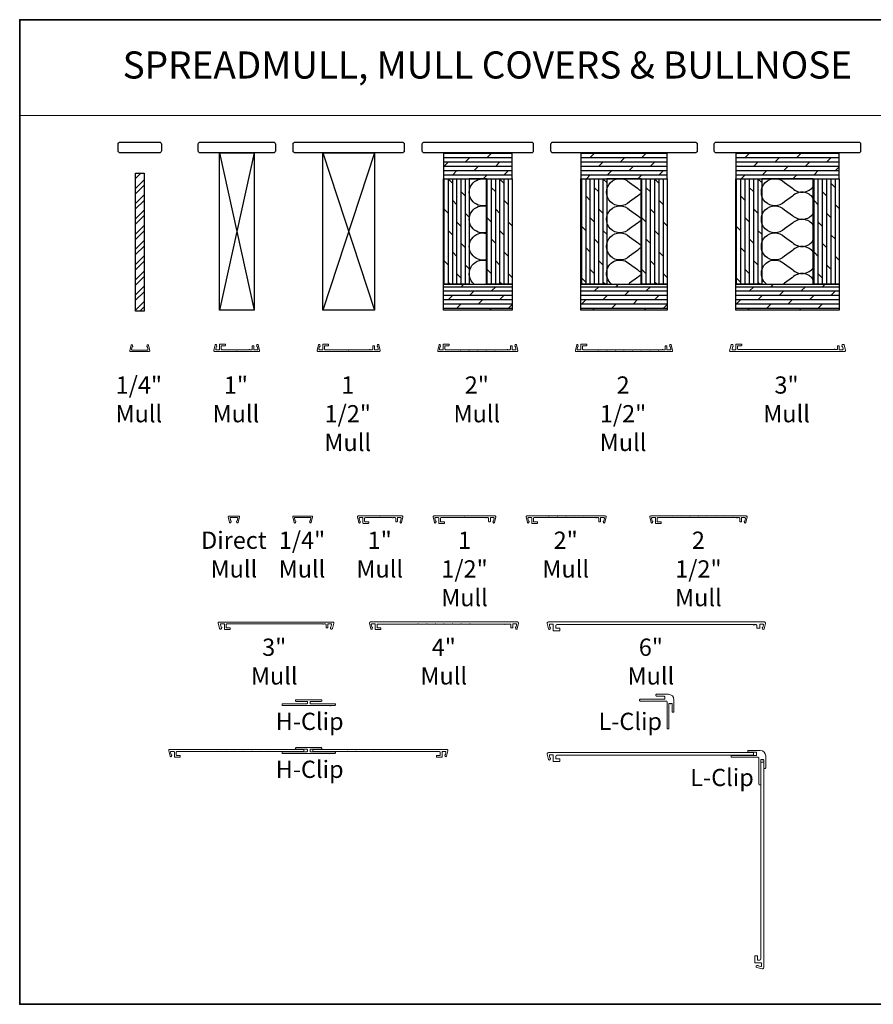
# Model space of a CAD drawing. Extents: x -10636 to -10138, y 1443 to 1540.
# Drawn here: x -10416 to -10391, y 1461 to 1489 of the extents above; entities that cross this region are included whole.
import ezdxf
from ezdxf.enums import TextEntityAlignment as Align

# ---------------------------------------------------------------- set-up
doc = ezdxf.new("R2010")
doc.units = 0
doc.header["$LTSCALE"] = 250
doc.header["$MEASUREMENT"] = 0
doc.linetypes.add('HIDDEN', pattern=[0.375, 0.25, -0.125])
for name, color, linetype, lineweight in [('1', 1, 'CONTINUOUS', 13), ('2', 2, 'CONTINUOUS', 25), ('5', 7, 'HIDDEN', 9), ('8', 7, 'CONTINUOUS', 35), ('Mull Cover', 82, 'CONTINUOUS', 15), ('TEXT', 7, 'CONTINUOUS', 35), ('Wood', 7, 'CONTINUOUS', 25)]:
    doc.layers.add(name, color=color, linetype=linetype, lineweight=lineweight)
doc.layers.add('7', color=7, linetype='CONTINUOUS')
doc.styles.add('BOLD', font='txt')
doc.styles.add('Note Text (ISO)', font='tahoma.ttf')
pattern_1 = [(0, (-14418.50661, -2090.41974), (0, 0.12499975), []), (45, (-14418.5066, -2090.41974), (-0.2499995, 0.2499995), [0.176776342, -0.353552683])]
pattern_2 = [(90, (-14418.50661, -2090.41974), (-0.12499975, 8e-18), []), (135, (-14418.5066, -2090.41974), (-0.2499995, -0.2499995), [0.176776342, -0.353552683])]

# ---------------------------------------------------------------- blocks, each defined once
blk = doc.blocks.new('4915C')
at = {"layer": '7'}
blk.add_lwpolyline([(6.5, 16), (1.5, 16, 0.414214), (0, 14.5), (0, -14.5, 0.414214), (1.5, -16), (6.5, -16, 0.414214), (8, -14.5), (8, 14.5, 0.414214)], format="xyb", close=True, dxfattribs=at)

msp = doc.modelspace()

# ---------------------------------------------------------------- hatches: boundary and pattern name
at = {"layer": '2'}
h = msp.add_hatch(dxfattribs=at)
h.set_pattern_fill('DOLMIT', color=256, scale=0.499999)
h.set_pattern_definition(pattern_1)
h.paths.add_polyline_path([(-10403.41067, 1481.02031), (-10403.41067, 1481.77031), (-10401.41067, 1481.77031), (-10401.41067, 1481.02031)])
h.paths.add_polyline_path([(-10403.41067, 1485.5828), (-10403.41067, 1484.8328), (-10401.41067, 1484.8328), (-10401.41067, 1485.5828)])
h = msp.add_hatch(dxfattribs=at)
h.set_pattern_fill('DOLMIT', color=256, scale=0.499999)
h.set_pattern_definition(pattern_1)
h.paths.add_polyline_path([(-10399.41067, 1481.02031), (-10399.41067, 1481.77031), (-10396.91068, 1481.77031), (-10396.91068, 1481.02031)])
h.paths.add_polyline_path([(-10399.41067, 1485.5828), (-10399.41067, 1484.8328), (-10396.91068, 1484.8328), (-10396.91068, 1485.5828)])
h = msp.add_hatch(dxfattribs=at)
h.set_pattern_fill('DOLMIT', color=256, scale=0.499999)
h.set_pattern_definition(pattern_1)
h.paths.add_polyline_path([(-10394.91068, 1481.02031), (-10394.91068, 1481.77031), (-10391.91069, 1481.77031), (-10391.91069, 1481.02031)])
h.paths.add_polyline_path([(-10394.91068, 1485.5828), (-10394.91068, 1484.8328), (-10391.91069, 1484.8328), (-10391.91069, 1485.5828)])
h = msp.add_hatch(dxfattribs=at)
h.set_pattern_fill('STEEL', color=256, scale=2.499995)
h.set_pattern_definition([(45, (-14418.5066, -2090.41974), (-0.220970427, 0.220970427), []), (45, (-14418.5066, -2090.2635), (-0.220970427, 0.220970427), [])])
h.paths.add_polyline_path([(-10412.35606, 1480.9905), (-10412.35606, 1484.99049), (-10412.10606, 1484.99049), (-10412.10606, 1480.9905)])
h = msp.add_hatch(dxfattribs=at)
h.set_pattern_fill('DOLMIT', color=256, scale=0.499999, angle=90)
h.set_pattern_definition(pattern_2)
h.paths.add_polyline_path([(-10402.16067, 1481.77031), (-10402.16067, 1484.8328), (-10401.41067, 1484.8328), (-10401.41067, 1481.77031)])
h.paths.add_polyline_path([(-10403.41067, 1481.77031), (-10403.41067, 1484.8328), (-10402.66067, 1484.8328), (-10402.66067, 1481.77031)])
h = msp.add_hatch(dxfattribs=at)
h.set_pattern_fill('DOLMIT', color=256, scale=0.499999, angle=90)
h.set_pattern_definition(pattern_2)
h.paths.add_polyline_path([(-10397.66068, 1481.77031), (-10397.66068, 1484.8328), (-10396.91068, 1484.8328), (-10396.91068, 1481.77031)])
h.paths.add_polyline_path([(-10399.41067, 1481.77031), (-10399.41067, 1484.8328), (-10398.66068, 1484.8328), (-10398.66068, 1481.77031)])
h = msp.add_hatch(dxfattribs=at)
h.set_pattern_fill('DOLMIT', color=256, scale=0.499999, angle=90)
h.set_pattern_definition(pattern_2)
h.paths.add_polyline_path([(-10392.66069, 1481.77031), (-10392.66069, 1484.8328), (-10391.91069, 1484.8328), (-10391.91069, 1481.77031)])
h.paths.add_polyline_path([(-10394.91068, 1481.77031), (-10394.91068, 1484.8328), (-10394.16068, 1484.8328), (-10394.16068, 1481.77031)])

# ---------------------------------------------------------------- linework, layer by layer
at = {"layer": '1', "linetype": 'Continuous'}
msp.add_lwpolyline([(-10415.72095, 1489.45211), (-10388.46579, 1489.45211), (-10388.46579, 1486.6725), (-10415.72095, 1486.6725)], close=True, dxfattribs=at)
at = {"layer": '2'}
for p, q in [((-10409.91065, 1485.5828), (-10408.91066, 1481.02031)), ((-10408.91066, 1485.5828), (-10409.91065, 1481.02031)), ((-10406.91066, 1485.5828), (-10405.41066, 1481.02031)), ((-10405.41066, 1485.5828), (-10406.91066, 1481.02031))]:
    msp.add_line(p, q, dxfattribs=at)
for points in [[(-10409.91065, 1481.02031), (-10409.91065, 1485.5828), (-10408.91066, 1485.5828), (-10408.91066, 1481.02031)], [(-10406.91066, 1481.02031), (-10406.91066, 1485.5828), (-10405.41066, 1485.5828), (-10405.41066, 1481.02031)], [(-10403.41067, 1485.5828), (-10403.41067, 1484.8328), (-10401.41067, 1484.8328), (-10401.41067, 1485.5828)], [(-10399.41067, 1485.5828), (-10399.41067, 1484.8328), (-10396.91068, 1484.8328), (-10396.91068, 1485.5828)], [(-10394.91068, 1485.5828), (-10394.91068, 1484.8328), (-10391.91069, 1484.8328), (-10391.91069, 1485.5828)], [(-10412.35606, 1480.9905), (-10412.35606, 1484.99049), (-10412.10606, 1484.99049), (-10412.10606, 1480.9905)], [(-10403.41067, 1481.77031), (-10403.41067, 1484.8328), (-10402.66067, 1484.8328), (-10402.66067, 1481.77031)], [(-10402.66067, 1481.77031), (-10402.16067, 1481.77031), (-10402.16067, 1484.8328), (-10402.66067, 1484.8328)], [(-10402.16067, 1481.77031), (-10402.16067, 1484.8328), (-10401.41067, 1484.8328), (-10401.41067, 1481.77031)], [(-10399.41067, 1481.77031), (-10399.41067, 1484.8328), (-10398.66068, 1484.8328), (-10398.66068, 1481.77031)], [(-10398.66068, 1481.77031), (-10397.66068, 1481.77031), (-10397.66068, 1484.8328), (-10398.66068, 1484.8328)], [(-10397.66068, 1481.77031), (-10397.66068, 1484.8328), (-10396.91068, 1484.8328), (-10396.91068, 1481.77031)], [(-10394.91068, 1481.77031), (-10394.91068, 1484.8328), (-10394.16068, 1484.8328), (-10394.16068, 1481.77031)], [(-10394.16068, 1481.77031), (-10392.66069, 1481.77031), (-10392.66069, 1484.8328), (-10394.16068, 1484.8328)], [(-10392.66069, 1481.77031), (-10392.66069, 1484.8328), (-10391.91069, 1484.8328), (-10391.91069, 1481.77031)], [(-10403.41067, 1481.02031), (-10403.41067, 1481.77031), (-10401.41067, 1481.77031), (-10401.41067, 1481.02031)], [(-10399.41067, 1481.02031), (-10399.41067, 1481.77031), (-10396.91068, 1481.77031), (-10396.91068, 1481.02031)], [(-10394.91068, 1481.02031), (-10394.91068, 1481.77031), (-10391.91069, 1481.77031), (-10391.91069, 1481.02031)]]:
    msp.add_lwpolyline(points, close=True, dxfattribs=at)
at = {"layer": '2', "linetype": 'Continuous'}
for points in [[(-10402.16067, 1484.05912, -1.30725811), (-10402.16067, 1484.81908)], [(-10397.66068, 1484.40233, 0.08394864), (-10397.76768, 1484.32628), (-10397.99831, 1484.1632, -2.41421356), (-10397.99831, 1484.71998), (-10397.76768, 1484.5569, 0.08394864), (-10397.66068, 1484.48085)], [(-10392.66069, 1484.26471, 0.47474522), (-10393.26769, 1484.32628), (-10393.49831, 1484.1632, -2.41421356), (-10393.49831, 1484.71998), (-10393.26769, 1484.5569, 0.47474522), (-10392.66069, 1484.61847)], [(-10402.16067, 1483.27172, -1.30725811), (-10402.16067, 1484.03168)], [(-10397.66068, 1483.61493, 0.08394864), (-10397.76768, 1483.53888), (-10397.99831, 1483.3758, -2.41421356), (-10397.99831, 1483.93258), (-10397.76768, 1483.7695, 0.08394864), (-10397.66068, 1483.69345)], [(-10392.66069, 1483.47731, 0.47474522), (-10393.26769, 1483.53888), (-10393.49831, 1483.3758, -2.41421356), (-10393.49831, 1483.93258), (-10393.26769, 1483.7695, 0.47474522), (-10392.66069, 1483.83107)], [(-10397.66068, 1482.82753, 0.08394864), (-10397.76768, 1482.75148), (-10397.99831, 1482.5884, -2.41421356), (-10397.99831, 1483.14518), (-10397.76768, 1482.9821, 0.08394864), (-10397.66068, 1482.90605)], [(-10392.66069, 1482.68991, 0.47474522), (-10393.26769, 1482.75148), (-10393.49831, 1482.5884, -2.41421356), (-10393.49831, 1483.14518), (-10393.26769, 1482.9821, 0.47474522), (-10392.66069, 1483.04367)], [(-10402.16067, 1482.48433, -1.30725811), (-10402.16067, 1483.24428)], [(-10402.51067, 1481.77031, -0.81208847), (-10402.16067, 1482.45688)], [(-10398.52054, 1481.77031, -1.06051209), (-10397.99831, 1482.35778), (-10397.76768, 1482.19471, 0.08394864), (-10397.66068, 1482.11865)], [(-10394.02055, 1481.77031, -1.06051209), (-10393.49831, 1482.35778), (-10393.26769, 1482.19471, 0.47474522), (-10392.66069, 1482.25627)], [(-10397.66068, 1482.04013, 0.08394864), (-10397.76768, 1481.96408), (-10397.99831, 1481.80101, -0.0293675), (-10398.03284, 1481.77031, -0.0293675)], [(-10392.66069, 1481.90251, 0.47474522), (-10393.26769, 1481.96408), (-10393.49831, 1481.80101, -0.0293675), (-10393.53285, 1481.77031, -0.0293675)]]:
    msp.add_lwpolyline(points, format="xyb", dxfattribs=at)
at = {"layer": '8', "linetype": 'Continuous'}
msp.add_lwpolyline([(-10376.43544, 1489.45211), (-10415.72095, 1489.45211), (-10415.72095, 1460.85639), (-10376.43544, 1460.85639)], close=True, dxfattribs=at)
at = {"layer": 'Mull Cover'}
for points in [[(-10411.98145, 1479.99666), (-10411.94236, 1479.83432, -0.4852511), (-10411.95767, 1479.81489), (-10412.50445, 1479.81526, -0.4852511), (-10412.51976, 1479.83469), (-10412.48066, 1479.99703, -0.77749728), (-10412.44251, 1479.99752), (-10412.43392, 1479.96544, -0.49314543), (-10412.44343, 1479.95305), (-10412.45076, 1479.95305), (-10412.46861, 1479.87892, 0.4852511), (-10412.44948, 1479.85463), (-10412.01264, 1479.85426, 0.4852511), (-10411.99351, 1479.87855), (-10412.01136, 1479.95268), (-10412.01869, 1479.95268, -0.49314543), (-10412.0282, 1479.96507), (-10412.0196, 1479.99715, -0.77795762), (-10411.98145, 1479.99664)], [(-10397.40243, 1479.86428), (-10397.17212, 1479.86428, 0.99999464), (-10397.15243, 1479.86428), (-10397.0526, 1479.86428, -1), (-10397.03291, 1479.86428), (-10396.98126, 1479.86428, 0.41421373), (-10396.96158, 1479.88397), (-10396.96158, 1479.97255, -0.41421373), (-10396.95173, 1479.98239), (-10396.92221, 1479.98239, -0.4142134), (-10396.91236, 1479.97255), (-10396.91236, 1479.87413, 0.4142134), (-10396.90252, 1479.86428), (-10396.8197, 1479.86428, 0.4852511), (-10396.80056, 1479.88858), (-10396.81842, 1479.96271), (-10396.82575, 1479.96271, -0.49314543), (-10396.83526, 1479.9751), (-10396.82666, 1480.00717, -0.77749691), (-10396.78851, 1480.00669), (-10396.74962, 1479.8452, -0.48525128), (-10396.77335, 1479.81507), (-10399.55119, 1479.81507, -0.48525092), (-10399.57506, 1479.84537), (-10399.53621, 1480.00669, -0.77749728), (-10399.49806, 1480.00718), (-10399.48946, 1479.9751, -0.49314543), (-10399.49897, 1479.96271), (-10399.5063, 1479.96271), (-10399.52416, 1479.88858, 0.4852511), (-10399.50502, 1479.86429), (-10399.4222, 1479.86429, 0.41421373), (-10399.41235, 1479.87413), (-10399.41235, 1480.02177, -0.41421397), (-10399.40251, 1480.03161), (-10399.25487, 1480.03161, -0.41421313), (-10399.24503, 1480.02177), (-10399.24503, 1479.99224, -0.41421399), (-10399.25487, 1479.9824), (-10399.3533, 1479.9824, 0.41421399), (-10399.36314, 1479.97255), (-10399.36314, 1479.88397, 0.4142134), (-10399.34346, 1479.86429), (-10398.92211, 1479.86429, 1.00004989), (-10398.90243, 1479.86429), (-10398.67211, 1479.86429, 1.00002473), (-10398.65243, 1479.86429), (-10398.42211, 1479.86428, 1), (-10398.40243, 1479.86428), (-10398.17212, 1479.86428, 0.99999373), (-10398.15243, 1479.86428), (-10397.92212, 1479.86428, 0.99998779), (-10397.90243, 1479.86428), (-10397.67212, 1479.86428, 0.99999708), (-10397.65243, 1479.86428), (-10397.42212, 1479.86428, 0.99999115), (-10397.40243, 1479.86428)], [(-10409.37217, 1474.84988), (-10409.33308, 1475.01222, 0.4852511), (-10409.34839, 1475.03166), (-10409.64366, 1475.03165, 0.4852511), (-10409.65897, 1475.01221), (-10409.61988, 1474.84988, 0.77749728), (-10409.58172, 1474.84939), (-10409.57313, 1474.88147, 0.49314543), (-10409.58264, 1474.89386), (-10409.58997, 1474.89386), (-10409.60783, 1474.96799, -0.4852511), (-10409.58869, 1474.99228), (-10409.40336, 1474.99228, -0.4852511), (-10409.38422, 1474.96799), (-10409.40208, 1474.89386), (-10409.40941, 1474.89386, 0.49314543), (-10409.41892, 1474.88147), (-10409.41032, 1474.84939, 0.77795762), (-10409.37216, 1474.8499)], [(-10407.24793, 1474.85006), (-10407.20884, 1475.0124, 0.4852511), (-10407.22415, 1475.03184), (-10407.77093, 1475.03147, 0.4852511), (-10407.78624, 1475.01203), (-10407.74714, 1474.84969, 0.77749728), (-10407.70899, 1474.84921), (-10407.70039, 1474.88128, 0.49314543), (-10407.7099, 1474.89367), (-10407.71724, 1474.89367), (-10407.73509, 1474.9678, -0.4852511), (-10407.71595, 1474.9921), (-10407.27912, 1474.99247, -0.4852511), (-10407.25998, 1474.96817), (-10407.27783, 1474.89404), (-10407.28517, 1474.89404, 0.49314543), (-10407.29467, 1474.88165), (-10407.28608, 1474.84958, 0.77795762), (-10407.24792, 1474.85008)], [(-10395.23722, 1474.99053), (-10395.0069, 1474.99053, -0.99999464), (-10394.98722, 1474.99053), (-10394.88738, 1474.99053, 1), (-10394.8677, 1474.99053), (-10394.81605, 1474.99053, -0.41421373), (-10394.79636, 1474.97085), (-10394.79636, 1474.88227, 0.41421373), (-10394.78652, 1474.87242), (-10394.75699, 1474.87242, 0.4142134), (-10394.74715, 1474.88227), (-10394.74715, 1474.98069, -0.4142134), (-10394.73731, 1474.99053), (-10394.65449, 1474.99053, -0.4852511), (-10394.63535, 1474.96624), (-10394.6532, 1474.89211), (-10394.66053, 1474.89211, 0.49314543), (-10394.67004, 1474.87972), (-10394.66145, 1474.84764, 0.77749691), (-10394.6233, 1474.84813), (-10394.58441, 1475.00962, 0.48525128), (-10394.60814, 1475.03975), (-10397.38598, 1475.03975, 0.48525092), (-10397.40984, 1475.00945), (-10397.37099, 1474.84813, 0.77749728), (-10397.33284, 1474.84764), (-10397.32425, 1474.87972, 0.49314543), (-10397.33375, 1474.89211), (-10397.34109, 1474.89211), (-10397.35894, 1474.96624, -0.4852511), (-10397.3398, 1474.99053), (-10397.25698, 1474.99053, -0.41421373), (-10397.24714, 1474.98069), (-10397.24714, 1474.83305, 0.41421397), (-10397.2373, 1474.82321), (-10397.08966, 1474.82321, 0.41421313), (-10397.07982, 1474.83305), (-10397.07982, 1474.86258, 0.41421399), (-10397.08966, 1474.87242), (-10397.18808, 1474.87242, -0.41421399), (-10397.19793, 1474.88227), (-10397.19793, 1474.97085, -0.4142134), (-10397.17824, 1474.99053), (-10396.7569, 1474.99053, -1.00004989), (-10396.73721, 1474.99053), (-10396.5069, 1474.99053, -1.00002473), (-10396.48721, 1474.99053), (-10396.2569, 1474.99053, -1), (-10396.23721, 1474.99053), (-10396.0069, 1474.99053, -0.99999373), (-10395.98721, 1474.99053), (-10395.7569, 1474.99053, -0.99998779), (-10395.73722, 1474.99053), (-10395.5069, 1474.99053, -0.99999708), (-10395.48722, 1474.99053), (-10395.2569, 1474.99053, -0.99999115), (-10395.23722, 1474.99053)], [(-10405.23545, 1471.78857), (-10405.32211, 1471.78857, -0.41421375), (-10405.33786, 1471.80431), (-10405.33786, 1471.87911, -0.41421337), (-10405.31817, 1471.8988), (-10404.15276, 1471.8988, -1.00004903), (-10404.13308, 1471.8988), (-10403.90276, 1471.8988, -1.00003269), (-10403.88308, 1471.8988), (-10403.65276, 1471.8988, -1.00001634), (-10403.63308, 1471.8988), (-10403.40277, 1471.8988, -1), (-10403.38308, 1471.8988), (-10403.15277, 1471.8988, -0.99998366), (-10403.13308, 1471.8988), (-10402.90277, 1471.8988, -0.99996732), (-10402.88308, 1471.8988), (-10402.65277, 1471.8988, -0.99995097), (-10402.63308, 1471.8988), (-10401.63471, 1471.8988, 1), (-10401.61502, 1471.8988), (-10401.46767, 1471.8988, -0.41421375), (-10401.44799, 1471.87912), (-10401.44799, 1471.80431, 0.41421375), (-10401.43224, 1471.78857), (-10401.40862, 1471.78857, 0.41421337), (-10401.39287, 1471.80431), (-10401.39287, 1471.89093, -0.41421337), (-10401.37712, 1471.90668), (-10401.30021, 1471.90668, -0.4852511), (-10401.28107, 1471.88238), (-10401.29892, 1471.80825), (-10401.30626, 1471.80825, 0.49314543), (-10401.31576, 1471.79586), (-10401.30717, 1471.76379, 0.77749691), (-10401.26902, 1471.76427), (-10401.23034, 1471.92487, 0.4852513), (-10401.25943, 1471.96179), (-10405.52641, 1471.96179, 0.4852509), (-10405.55541, 1471.92498), (-10405.51671, 1471.76427, 0.77749728), (-10405.47856, 1471.76378), (-10405.46996, 1471.79586, 0.49314543), (-10405.47947, 1471.80825), (-10405.4868, 1471.80825), (-10405.50466, 1471.88238, -0.4852511), (-10405.48552, 1471.90667), (-10405.40872, 1471.90667, -0.41421375), (-10405.39298, 1471.89093), (-10405.39298, 1471.7492, 0.41421397), (-10405.38313, 1471.73935), (-10405.2355, 1471.73935, 0.41421313), (-10405.22565, 1471.7492), (-10405.22565, 1471.77872, 0.41421399), (-10405.2355, 1471.78857)], [(-10411.06879, 1468.08409), (-10411.15545, 1468.08409, -0.41421375), (-10411.1712, 1468.09984), (-10411.1712, 1468.17464, -0.41421337), (-10411.15151, 1468.19432), (-10409.9861, 1468.19432, -1.00004903), (-10409.96642, 1468.19432), (-10409.7361, 1468.19432, -1.00003269), (-10409.71642, 1468.19432), (-10409.4861, 1468.19432, -1.00001634), (-10409.46642, 1468.19432), (-10409.2361, 1468.19432, -1), (-10409.21642, 1468.19432), (-10408.98611, 1468.19432, -0.99998366), (-10408.96642, 1468.19432), (-10408.73611, 1468.19432, -0.99996732), (-10408.71642, 1468.19432), (-10408.48611, 1468.19432, -0.99995097), (-10408.46642, 1468.19432), (-10407.46805, 1468.19432), (-10407.46805, 1468.25732), (-10411.35975, 1468.25731, 0.4852509), (-10411.38875, 1468.22051), (-10411.35005, 1468.05979, 0.77749728), (-10411.31189, 1468.05931), (-10411.3033, 1468.09138, 0.49314543), (-10411.31281, 1468.10377), (-10411.32014, 1468.10377), (-10411.33799, 1468.1779, -0.4852511), (-10411.31886, 1468.2022), (-10411.24206, 1468.2022, -0.41421375), (-10411.22632, 1468.18645), (-10411.22632, 1468.04472, 0.41421397), (-10411.21647, 1468.03488), (-10411.06884, 1468.03488, 0.41421313), (-10411.05899, 1468.04472), (-10411.05899, 1468.07425, 0.41421399), (-10411.06884, 1468.08409)], [(-10403.60276, 1468.08409), (-10403.51609, 1468.08409, 0.41421375), (-10403.50035, 1468.09984), (-10403.50035, 1468.17464, 0.41421337), (-10403.52003, 1468.19432), (-10404.68544, 1468.19432, 1.00004903), (-10404.70513, 1468.19432), (-10404.93544, 1468.19432, 1.00003269), (-10404.95513, 1468.19432), (-10405.18544, 1468.19432, 1.00001634), (-10405.20513, 1468.19432), (-10405.43544, 1468.19432, 1), (-10405.45512, 1468.19432), (-10405.68544, 1468.19432, 0.99998366), (-10405.70512, 1468.19432), (-10405.93544, 1468.19432, 0.99996732), (-10405.95512, 1468.19432), (-10406.18544, 1468.19432, 0.99995097), (-10406.20512, 1468.19432), (-10407.2035, 1468.19432), (-10407.2035, 1468.25732), (-10403.31179, 1468.25731, -0.4852509), (-10403.28279, 1468.22051), (-10403.3215, 1468.05979, -0.77749728), (-10403.35965, 1468.05931), (-10403.36824, 1468.09138, -0.49314543), (-10403.35874, 1468.10377), (-10403.3514, 1468.10377), (-10403.33355, 1468.1779, 0.4852511), (-10403.35269, 1468.2022), (-10403.42948, 1468.2022, 0.41421375), (-10403.44523, 1468.18645), (-10403.44523, 1468.04472, -0.41421397), (-10403.45507, 1468.03488), (-10403.60271, 1468.03488, -0.41421313), (-10403.61255, 1468.04472), (-10403.61255, 1468.07425, -0.41421399), (-10403.60271, 1468.08409)]]:
    msp.add_lwpolyline(points, format="xyb", dxfattribs=at)
for points in [[(-10408.77333, 1479.81507), (-10410.05117, 1479.81507, -0.48525092), (-10410.07504, 1479.84537), (-10410.03619, 1480.00669, -0.77749728), (-10409.99804, 1480.00718), (-10409.98944, 1479.9751, -0.49314543), (-10409.99895, 1479.96271), (-10410.00628, 1479.96271), (-10410.02414, 1479.88858, 0.4852511), (-10410.005, 1479.86429), (-10409.92218, 1479.86429, 0.41421373), (-10409.91233, 1479.87413), (-10409.91233, 1480.02177, -0.41421397), (-10409.90249, 1480.03161), (-10409.75486, 1480.03161, -0.41421313), (-10409.74501, 1480.02177), (-10409.74501, 1479.99224, -0.41421399), (-10409.75486, 1479.9824), (-10409.85328, 1479.9824, 0.41421399), (-10409.86312, 1479.97255), (-10409.86312, 1479.88397, 0.4142134), (-10409.84344, 1479.86429), (-10409.42209, 1479.86429, 1), (-10409.40241, 1479.86429), (-10409.05257, 1479.86428, -1), (-10409.03289, 1479.86428), (-10408.98124, 1479.86428, 0.41421373), (-10408.96155, 1479.88397), (-10408.96155, 1479.97255, -0.41421373), (-10408.95171, 1479.98239), (-10408.92218, 1479.98239, -0.4142134), (-10408.91234, 1479.97255), (-10408.91234, 1479.87413, 0.4142134), (-10408.9025, 1479.86428), (-10408.81968, 1479.86428, 0.4852511), (-10408.80054, 1479.88858), (-10408.81839, 1479.96271), (-10408.82573, 1479.96271, -0.49314543), (-10408.83523, 1479.9751), (-10408.82664, 1480.00717, -0.77749691), (-10408.78849, 1480.00669), (-10408.7496, 1479.8452, -0.48525128)], [(-10405.5526, 1479.86428, -1.00000016), (-10405.53291, 1479.86428), (-10405.48126, 1479.86428, 0.41421373), (-10405.46158, 1479.88397), (-10405.46158, 1479.97255, -0.41421373), (-10405.45173, 1479.98239), (-10405.42221, 1479.98239, -0.4142134), (-10405.41236, 1479.97255), (-10405.41236, 1479.87413, 0.4142134), (-10405.40252, 1479.86428), (-10405.3197, 1479.86428, 0.4852511), (-10405.30056, 1479.88858), (-10405.31842, 1479.96271), (-10405.32575, 1479.96271, -0.49314543), (-10405.33526, 1479.9751), (-10405.32666, 1480.00717, -0.77749691), (-10405.28851, 1480.00669), (-10405.24962, 1479.8452, -0.48525128), (-10405.27335, 1479.81507), (-10407.05116, 1479.81507, -0.48525092), (-10407.07503, 1479.84537), (-10407.03618, 1480.00669, -0.77749728), (-10406.99802, 1480.00718), (-10406.98943, 1479.9751, -0.49314543), (-10406.99894, 1479.96271), (-10407.00627, 1479.96271), (-10407.02412, 1479.88858, 0.4852511), (-10407.00499, 1479.86429), (-10406.92216, 1479.86429, 0.41421373), (-10406.91232, 1479.87413), (-10406.91232, 1480.02177, -0.41421397), (-10406.90248, 1480.03161), (-10406.75484, 1480.03161, -0.41421313), (-10406.745, 1480.02177), (-10406.745, 1479.99224, -0.41421399), (-10406.75484, 1479.9824), (-10406.85327, 1479.9824, 0.41421399), (-10406.86311, 1479.97255), (-10406.86311, 1479.88397, 0.4142134), (-10406.84342, 1479.86429), (-10406.1721, 1479.86429, 1), (-10406.15241, 1479.86429), (-10405.5526, 1479.86428)], [(-10403.57505, 1479.84537), (-10403.5362, 1480.00669, -0.77749728), (-10403.49805, 1480.00718), (-10403.48945, 1479.9751, -0.49314543), (-10403.49896, 1479.96271), (-10403.5063, 1479.96271), (-10403.52415, 1479.88858, 0.4852511), (-10403.50501, 1479.86429), (-10403.42219, 1479.86429, 0.41421373), (-10403.41235, 1479.87413), (-10403.41235, 1480.02177, -0.41421397), (-10403.4025, 1480.03161), (-10403.25487, 1480.03161, -0.41421313), (-10403.24502, 1480.02177), (-10403.24502, 1479.99224, -0.41421399), (-10403.25487, 1479.9824), (-10403.35329, 1479.9824, 0.41421399), (-10403.36313, 1479.97255), (-10403.36313, 1479.88397, 0.4142134), (-10403.34345, 1479.86429), (-10402.9221, 1479.86429, 1.00004989), (-10402.90242, 1479.86429), (-10402.67211, 1479.86429, 1.00002473), (-10402.65242, 1479.86429), (-10402.42211, 1479.86428, 1), (-10402.40242, 1479.86428), (-10402.17211, 1479.86428, 0.99999373), (-10402.15242, 1479.86428), (-10401.92211, 1479.86428, 0.99998779), (-10401.90242, 1479.86428), (-10401.55259, 1479.86428, -1), (-10401.5329, 1479.86428), (-10401.48125, 1479.86428, 0.41421373), (-10401.46157, 1479.88397), (-10401.46157, 1479.97255, -0.41421373), (-10401.45172, 1479.98239), (-10401.4222, 1479.98239, -0.4142134), (-10401.41235, 1479.97255), (-10401.41235, 1479.87413, 0.4142134), (-10401.40251, 1479.86428), (-10401.31969, 1479.86428, 0.4852511), (-10401.30055, 1479.88858), (-10401.31841, 1479.96271), (-10401.32574, 1479.96271, -0.49314543), (-10401.33525, 1479.9751), (-10401.32665, 1480.00717, -0.77749691), (-10401.2885, 1480.00669), (-10401.24961, 1479.8452, -0.48525128), (-10401.27334, 1479.81507), (-10403.55119, 1479.81507, -0.48525092)], [(-10391.91913, 1479.98239, -0.4142134), (-10391.90929, 1479.97255), (-10391.90929, 1479.87413, 0.4142134), (-10391.89945, 1479.86428), (-10391.81663, 1479.86428, 0.4852511), (-10391.79749, 1479.88858), (-10391.81534, 1479.96271), (-10391.82268, 1479.96271, -0.49314543), (-10391.83218, 1479.9751), (-10391.82359, 1480.00717, -0.339454), (-10391.80457, 1480.02176), (-10391.78635, 1480.02176, -0.34657365), (-10391.76721, 1480.00669), (-10391.72832, 1479.8452, -0.4852513), (-10391.75205, 1479.81507), (-10395.07251, 1479.81507, -0.4852509), (-10395.09165, 1479.83937), (-10395.05135, 1480.00669, -0.34657365), (-10395.03222, 1480.02177), (-10395.01399, 1480.02177, -0.33945426), (-10394.99498, 1480.00718), (-10394.98638, 1479.9751, -0.49314543), (-10394.99589, 1479.96271), (-10395.00323, 1479.96271), (-10395.02108, 1479.88858, 0.4852511), (-10395.00194, 1479.86429), (-10394.91912, 1479.86429, 0.41421373), (-10394.90928, 1479.87413), (-10394.90928, 1480.02177, -0.41421397), (-10394.89944, 1480.03161), (-10394.7518, 1480.03161, -0.41421313), (-10394.74196, 1480.02177), (-10394.74196, 1479.99224, -0.41421399), (-10394.7518, 1479.9824), (-10394.85022, 1479.9824, 0.41421399), (-10394.86007, 1479.97255), (-10394.86007, 1479.89185, 0.41421311), (-10394.84038, 1479.87216), (-10392.04952, 1479.87216, -0.99999824), (-10392.02984, 1479.87216), (-10391.97819, 1479.87216, 0.41421401), (-10391.9585, 1479.89184), (-10391.9585, 1479.97255, -0.41421373), (-10391.94866, 1479.98239)], [(-10404.60705, 1475.04006), (-10405.8849, 1475.04006, 0.48525092), (-10405.90876, 1475.00977), (-10405.86991, 1474.84845, 0.77749728), (-10405.83176, 1474.84796), (-10405.82316, 1474.88003, 0.49314543), (-10405.83267, 1474.89242), (-10405.84, 1474.89242), (-10405.85786, 1474.96656, -0.4852511), (-10405.83872, 1474.99085), (-10405.7559, 1474.99085, -0.41421373), (-10405.74606, 1474.98101), (-10405.74606, 1474.83337, 0.41421397), (-10405.73621, 1474.82353), (-10405.58858, 1474.82353, 0.41421313), (-10405.57873, 1474.83337), (-10405.57873, 1474.8629, 0.41421399), (-10405.58858, 1474.87274), (-10405.687, 1474.87274, -0.41421399), (-10405.69684, 1474.88258), (-10405.69684, 1474.97116, -0.4142134), (-10405.67716, 1474.99085), (-10405.25581, 1474.99085, -1), (-10405.23613, 1474.99085), (-10404.88629, 1474.99085, 1), (-10404.86661, 1474.99085), (-10404.81496, 1474.99085, -0.41421373), (-10404.79527, 1474.97116), (-10404.79527, 1474.88258, 0.41421373), (-10404.78543, 1474.87274), (-10404.7559, 1474.87274, 0.4142134), (-10404.74606, 1474.88258), (-10404.74606, 1474.98101, -0.4142134), (-10404.73622, 1474.99085), (-10404.6534, 1474.99085, -0.4852511), (-10404.63426, 1474.96656), (-10404.65211, 1474.89243), (-10404.65945, 1474.89243, 0.49314543), (-10404.66895, 1474.88004), (-10404.66036, 1474.84796, 0.77749691), (-10404.62221, 1474.84845), (-10404.58332, 1475.00994, 0.48525128)], [(-10402.18487, 1474.99085, 1.00000016), (-10402.16518, 1474.99085), (-10402.11353, 1474.99085, -0.41421373), (-10402.09385, 1474.97116), (-10402.09385, 1474.88258, 0.41421373), (-10402.084, 1474.87274), (-10402.05448, 1474.87274, 0.4142134), (-10402.04463, 1474.88258), (-10402.04463, 1474.98101, -0.4142134), (-10402.03479, 1474.99085), (-10401.95197, 1474.99085, -0.4852511), (-10401.93283, 1474.96656), (-10401.95069, 1474.89243), (-10401.95802, 1474.89243, 0.49314543), (-10401.96753, 1474.88004), (-10401.95893, 1474.84796, 0.77749691), (-10401.92078, 1474.84845), (-10401.88189, 1475.00994, 0.48525128), (-10401.90562, 1475.04006), (-10403.68343, 1475.04006, 0.48525092), (-10403.70729, 1475.00977), (-10403.66844, 1474.84845, 0.77749728), (-10403.63029, 1474.84796), (-10403.6217, 1474.88003, 0.49314543), (-10403.63121, 1474.89242), (-10403.63854, 1474.89242), (-10403.65639, 1474.96656, -0.4852511), (-10403.63725, 1474.99085), (-10403.55443, 1474.99085, -0.41421373), (-10403.54459, 1474.98101), (-10403.54459, 1474.83337, 0.41421397), (-10403.53475, 1474.82353), (-10403.38711, 1474.82353, 0.41421313), (-10403.37727, 1474.83337), (-10403.37727, 1474.8629, 0.41421399), (-10403.38711, 1474.87274), (-10403.48554, 1474.87274, -0.41421399), (-10403.49538, 1474.88258), (-10403.49538, 1474.97116, -0.4142134), (-10403.47569, 1474.99085), (-10402.80437, 1474.99085, -1), (-10402.78468, 1474.99085), (-10402.18487, 1474.99085)], [(-10401.00587, 1475.00977), (-10400.96702, 1474.84845, 0.77749728), (-10400.92887, 1474.84796), (-10400.92027, 1474.88003, 0.49314543), (-10400.92978, 1474.89242), (-10400.93711, 1474.89242), (-10400.95497, 1474.96656, -0.4852511), (-10400.93583, 1474.99085), (-10400.85301, 1474.99085, -0.41421373), (-10400.84317, 1474.98101), (-10400.84317, 1474.83337, 0.41421397), (-10400.83332, 1474.82353), (-10400.68569, 1474.82353, 0.41421313), (-10400.67584, 1474.83337), (-10400.67584, 1474.8629, 0.41421399), (-10400.68569, 1474.87274), (-10400.78411, 1474.87274, -0.41421399), (-10400.79395, 1474.88258), (-10400.79395, 1474.97116, -0.4142134), (-10400.77427, 1474.99085), (-10400.35292, 1474.99085, -1.00004989), (-10400.33324, 1474.99085), (-10400.10292, 1474.99085, -1.00002473), (-10400.08324, 1474.99085), (-10399.85293, 1474.99085, -1), (-10399.83324, 1474.99085), (-10399.60293, 1474.99085, -0.99999373), (-10399.58324, 1474.99085), (-10399.35293, 1474.99085, -0.99998779), (-10399.33324, 1474.99085), (-10398.98341, 1474.99085, 1), (-10398.96372, 1474.99085), (-10398.91207, 1474.99085, -0.41421373), (-10398.89239, 1474.97117), (-10398.89239, 1474.88258, 0.41421373), (-10398.88254, 1474.87274), (-10398.85302, 1474.87274, 0.4142134), (-10398.84317, 1474.88258), (-10398.84317, 1474.98101, -0.4142134), (-10398.83333, 1474.99085), (-10398.75051, 1474.99085, -0.4852511), (-10398.73137, 1474.96656), (-10398.74922, 1474.89243), (-10398.75656, 1474.89243, 0.49314543), (-10398.76607, 1474.88004), (-10398.75747, 1474.84796, 0.77749691), (-10398.71932, 1474.84845), (-10398.68043, 1475.00994, 0.48525128), (-10398.70416, 1475.04006), (-10400.982, 1475.04006, 0.48525092)], [(-10406.78023, 1471.79158, 0.4142134), (-10406.77039, 1471.80142), (-10406.77039, 1471.89985, -0.4142134), (-10406.76055, 1471.90969), (-10406.67773, 1471.90969, -0.4852511), (-10406.65859, 1471.8854), (-10406.67644, 1471.81127), (-10406.68378, 1471.81127, 0.49314543), (-10406.69329, 1471.79888), (-10406.68469, 1471.7668, 0.339454), (-10406.66568, 1471.75221), (-10406.64745, 1471.75221, 0.34657365), (-10406.62832, 1471.76729), (-10406.58943, 1471.92878, 0.4852513), (-10406.61316, 1471.9589), (-10409.93361, 1471.9589, 0.4852509), (-10409.95275, 1471.93461), (-10409.91246, 1471.76729, 0.34657365), (-10409.89332, 1471.75221), (-10409.8751, 1471.75221, 0.33945426), (-10409.85608, 1471.7668), (-10409.84749, 1471.79887, 0.49314543), (-10409.85699, 1471.81126), (-10409.86433, 1471.81126), (-10409.88218, 1471.88539, -0.4852511), (-10409.86304, 1471.90969), (-10409.78022, 1471.90969, -0.41421373), (-10409.77038, 1471.89985), (-10409.77038, 1471.75221, 0.41421397), (-10409.76054, 1471.74237), (-10409.6129, 1471.74237, 0.41421313), (-10409.60306, 1471.75221), (-10409.60306, 1471.78174, 0.41421399), (-10409.6129, 1471.79158), (-10409.71133, 1471.79158, -0.41421399), (-10409.72117, 1471.80142), (-10409.72117, 1471.88213, -0.41421311), (-10409.70148, 1471.90181), (-10406.91063, 1471.90182, 0.99999824), (-10406.89094, 1471.90182), (-10406.83929, 1471.90182, -0.41421401), (-10406.8196, 1471.88213), (-10406.8196, 1471.80142, 0.41421373), (-10406.80976, 1471.79158)], [(-10400.31144, 1471.8988, 0.4852511), (-10400.33058, 1471.87451), (-10400.31273, 1471.80038), (-10400.30539, 1471.80038, -0.49314543), (-10400.29588, 1471.78799), (-10400.30319, 1471.76074, -0.77749728), (-10400.35396, 1471.76138), (-10400.3913, 1471.91647, -0.48525101), (-10400.3556, 1471.96179), (-10394.08198, 1471.96179, -0.48525119), (-10394.04628, 1471.91647), (-10394.08362, 1471.76138, -0.77749728), (-10394.13439, 1471.76074), (-10394.1417, 1471.78799, -0.49314543), (-10394.13219, 1471.80038), (-10394.12485, 1471.80038), (-10394.107, 1471.87451, 0.4852511), (-10394.12614, 1471.8988), (-10394.20896, 1471.8988, 0.4142134), (-10394.2188, 1471.88896), (-10394.2188, 1471.79053, -0.4142134), (-10394.22864, 1471.78069), (-10394.2877, 1471.78069, -0.41421397), (-10394.29754, 1471.79053), (-10394.29754, 1471.85156, 0.41421389), (-10394.32904, 1471.88305), (-10394.37825, 1471.88305, -1.22474263), (-10394.39753, 1471.88305), (-10400.10854, 1471.88305, 0.41421324), (-10400.14004, 1471.85156), (-10400.14004, 1471.79053, 0.41421382), (-10400.1302, 1471.78069), (-10400.03177, 1471.78069, -0.41421386), (-10400.02193, 1471.77085), (-10400.02193, 1471.71179, -0.41421328), (-10400.03177, 1471.70195), (-10400.20894, 1471.70195, -0.41421382), (-10400.21878, 1471.71179), (-10400.21878, 1471.88896, 0.41421373), (-10400.22862, 1471.8988)], [(-10396.85398, 1469.57862, -0.41421356), (-10396.83824, 1469.59437), (-10396.81722, 1469.59437, 1), (-10396.79753, 1469.59437), (-10396.78115, 1469.59437, -0.41421356), (-10396.7654, 1469.57862), (-10396.7654, 1469.35421, 0.41421356), (-10396.74965, 1469.33847), (-10396.72603, 1469.33847, 0.41421356), (-10396.71028, 1469.35421), (-10396.71028, 1469.70264, 0.41421356), (-10396.86776, 1469.86012), (-10397.21619, 1469.86012, 0.41421356), (-10397.23194, 1469.84437), (-10397.23194, 1469.82075, 0.41421356), (-10397.21619, 1469.805), (-10396.99178, 1469.805, -0.41421356), (-10396.97603, 1469.78925), (-10396.97603, 1469.73216, -0.41421356), (-10396.99178, 1469.71642), (-10397.69453, 1469.71642, 0.41421356), (-10397.71028, 1469.70067), (-10397.71028, 1469.67705, 0.41421356), (-10397.69453, 1469.6613), (-10396.92485, 1469.6613, -0.41421356), (-10396.9091, 1469.64555), (-10396.9091, 1468.87587, 0.41421356), (-10396.89335, 1468.86012), (-10396.86973, 1468.86012, 0.41421356), (-10396.85398, 1468.87587)], [(-10408.08086, 1469.5856), (-10407.37692, 1469.5856, 0.41421356), (-10407.36118, 1469.60135), (-10407.36118, 1469.63875, 0.41421356), (-10407.37692, 1469.6545), (-10407.68716, 1469.6545, -0.41421356), (-10407.70291, 1469.67025), (-10407.70291, 1469.68796, -0.41421338), (-10407.68716, 1469.70371), (-10406.95645, 1469.70371, -0.41421374), (-10406.94071, 1469.68796), (-10406.94071, 1469.67025, -0.41421313), (-10406.95645, 1469.6545), (-10407.26669, 1469.6545, 0.41421313), (-10407.28244, 1469.63875), (-10407.28244, 1469.60135, 0.41421356), (-10407.26669, 1469.5856), (-10406.56275, 1469.5856, -0.41421356), (-10406.54701, 1469.56985), (-10406.54701, 1469.55214, -0.41421356), (-10406.56275, 1469.53639), (-10406.69296, 1469.53639, -1), (-10406.71264, 1469.53639), (-10408.08086, 1469.53639, -0.41421356), (-10408.09661, 1469.55214), (-10408.09661, 1469.56985, -0.41421356)], [(-10408.08086, 1468.19273), (-10407.37692, 1468.19273, 0.41421356), (-10407.36118, 1468.20848), (-10407.36118, 1468.24588, 0.41421356), (-10407.37692, 1468.26163), (-10407.68716, 1468.26163, -0.41421356), (-10407.70291, 1468.27738), (-10407.70291, 1468.2951, -0.41421338), (-10407.68716, 1468.31084), (-10406.95645, 1468.31084, -0.41421374), (-10406.94071, 1468.2951), (-10406.94071, 1468.27738, -0.41421313), (-10406.95645, 1468.26163), (-10407.26669, 1468.26163, 0.41421313), (-10407.28244, 1468.24588), (-10407.28244, 1468.20848, 0.41421356), (-10407.26669, 1468.19273), (-10406.56275, 1468.19273, -0.41421356), (-10406.54701, 1468.17699), (-10406.54701, 1468.15927, -0.41421356), (-10406.56275, 1468.14352), (-10406.69296, 1468.14352, -1), (-10406.71264, 1468.14352), (-10408.08086, 1468.14352, -0.41421356), (-10408.09661, 1468.15927), (-10408.09661, 1468.17699, -0.41421356)], [(-10394.39753, 1468.08953), (-10400.10854, 1468.08953, 0.41421324), (-10400.14004, 1468.05803), (-10400.14004, 1467.99701, 0.41421382), (-10400.1302, 1467.98717), (-10400.03177, 1467.98717, -0.41421386), (-10400.02193, 1467.97732), (-10400.02193, 1467.91827, -0.41421328), (-10400.03177, 1467.90843), (-10400.20894, 1467.90843, -0.41421382), (-10400.21878, 1467.91827), (-10400.21878, 1468.09543, 0.41421373), (-10400.22862, 1468.10528), (-10400.31144, 1468.10528, 0.4852511), (-10400.33058, 1468.08098), (-10400.31273, 1468.00685), (-10400.30539, 1468.00685, -0.49314543), (-10400.29588, 1467.99446), (-10400.30319, 1467.96721, -0.77749728), (-10400.35396, 1467.96786), (-10400.3913, 1468.12294, -0.48525101), (-10400.3556, 1468.16827), (-10394.39753, 1468.16827)], [(-10394.1869, 1467.94847, -0.41421356), (-10394.17115, 1467.96422), (-10394.15013, 1467.96422, 1), (-10394.13044, 1467.96422), (-10394.11406, 1467.96422, -0.41421356), (-10394.09831, 1467.94847), (-10394.09831, 1467.72406, 0.41421356), (-10394.08257, 1467.70831), (-10394.05894, 1467.70831, 0.41421356), (-10394.0432, 1467.72406), (-10394.0432, 1468.07248, 0.41421356), (-10394.20068, 1468.22996), (-10394.5491, 1468.22996, 0.41421356), (-10394.56485, 1468.21422), (-10394.56485, 1468.19059, 0.41421356), (-10394.5491, 1468.17485), (-10394.32469, 1468.17485, -0.41421356), (-10394.30894, 1468.1591), (-10394.30894, 1468.10201, -0.41421356), (-10394.32469, 1468.08626), (-10395.02744, 1468.08626, 0.41421356), (-10395.04319, 1468.07052), (-10395.04319, 1468.04689, 0.41421356), (-10395.02744, 1468.03115), (-10394.25776, 1468.03115, -0.41421356), (-10394.24201, 1468.0154), (-10394.24201, 1467.24572, 0.41421356), (-10394.22627, 1467.22997), (-10394.20265, 1467.22997, 0.41421356), (-10394.1869, 1467.24572)], [(-10394.1809, 1467.8849), (-10394.1809, 1462.17389, -0.41421324), (-10394.2124, 1462.14239), (-10394.27342, 1462.14239, -0.41421382), (-10394.28326, 1462.15224), (-10394.28326, 1462.25066, 0.41421386), (-10394.29311, 1462.2605), (-10394.35216, 1462.2605, 0.41421328), (-10394.362, 1462.25066), (-10394.362, 1462.0735, 0.41421382), (-10394.35216, 1462.06365), (-10394.175, 1462.06365, -0.41421373), (-10394.16515, 1462.05381), (-10394.16515, 1461.97099, -0.4852511), (-10394.18945, 1461.95185), (-10394.26358, 1461.96971), (-10394.26358, 1461.97704, 0.49314543), (-10394.27597, 1461.98655), (-10394.30322, 1461.97925, 0.77749728), (-10394.30257, 1461.92848), (-10394.14749, 1461.89113, 0.48525101), (-10394.10216, 1461.92683), (-10394.10216, 1467.8849)]]:
    msp.add_lwpolyline(points, format="xyb", close=True, dxfattribs=at)
at = {"layer": 'Wood'}
for points in [[(-10410.53262, 1485.64185), (-10410.53262, 1485.8387, -0.41421356), (-10410.47357, 1485.89776), (-10408.34774, 1485.89776, -0.41421356), (-10408.28868, 1485.8387), (-10408.28868, 1485.64185, -0.41421356), (-10408.34774, 1485.5828), (-10410.47357, 1485.5828, -0.41421356)], [(-10407.77483, 1485.64185), (-10407.77483, 1485.8387, -0.41421356), (-10407.71577, 1485.89776), (-10404.60555, 1485.89776, -0.41421356), (-10404.54649, 1485.8387), (-10404.54649, 1485.64185, -0.41421356), (-10404.60555, 1485.5828), (-10407.71577, 1485.5828, -0.41421356)], [(-10404.02483, 1485.64185), (-10404.02483, 1485.8387, -0.41421356), (-10403.96578, 1485.89776), (-10400.85556, 1485.89776, -0.41421356), (-10400.7965, 1485.8387), (-10400.7965, 1485.64185, -0.41421356), (-10400.85556, 1485.5828), (-10403.96578, 1485.5828, -0.41421356)], [(-10400.28665, 1485.64185), (-10400.28665, 1485.8387, -0.41421356), (-10400.2276, 1485.89776), (-10396.09376, 1485.89776, -0.41421356), (-10396.0347, 1485.8387), (-10396.0347, 1485.64185, -0.41421356), (-10396.09376, 1485.5828), (-10400.2276, 1485.5828, -0.41421356)], [(-10395.53666, 1485.64185), (-10395.53666, 1485.8387, -0.41421356), (-10395.47761, 1485.89776), (-10391.34377, 1485.89776, -0.41421356), (-10391.28471, 1485.8387), (-10391.28471, 1485.64185, -0.41421356), (-10391.34377, 1485.5828), (-10395.47761, 1485.5828, -0.41421356)]]:
    msp.add_lwpolyline(points, format="xyb", close=True, dxfattribs=at)

# ---------------------------------------------------------------- block references
at = {"layer": 'Wood', "xscale": -0.03936992126, "yscale": 0.03936992126, "zscale": 0.03936992126, "rotation": 90}
msp.add_blockref('4915C', (-10412.23106, 1485.89776), dxfattribs=at)

# ---------------------------------------------------------------- texts
at = {"layer": '5', "linetype": 'Continuous', "lineweight": 20, "style": 'BOLD'}
msp.add_text('SPREADMULL, MULL COVERS & BULLNOSE', height=0.7873969, dxfattribs=at).set_placement((-10402.13146, 1487.7434), align=Align.CENTER)
at = {"layer": 'TEXT', "char_height": 0.499999, "attachment_point": 2, "style": 'Note Text (ISO)'}
for s, width, insert in [('\\A1;1/4" Mull', 0.0782502, (-10412.25811, 1479.09231)), ('\\A1;\\pt2;1" Mull', 0.0722878, (-10409.4377, 1479.09231)), ('\\A1;1 1/2" Mull', 0.1164153, (-10406.18771, 1479.09231)), ('\\A1;2" Mull', 0.0722479, (-10402.43772, 1479.09231)), ('\\A1;2 1/2" Mull', 0.1164153, (-10398.18772, 1479.09231)), ('\\A1;3" Mull', 0.0734146, (-10393.43773, 1479.09231)), ('Direct Mull', 0.1071579, (-10409.49742, 1474.58433)), ('\\A1;1/4" Mull', 0.081577, (-10407.51714, 1474.58433)), ('\\A1;1" Mull', 0.0717381, (-10405.25922, 1474.58433)), ('\\A1;1 1/2" Mull', 0.0796092, (-10402.79507, 1474.58433)), ('\\A1;2" Mull', 0.0697703, (-10399.85526, 1474.58433)), ('\\A1;2 1/2" Mull', 0.1032224, (-10395.99927, 1474.58433)), ('\\A1;3" Mull', 0.2547405, (-10408.3247, 1471.47685)), ('\\A1;4" Mull', 0.2547405, (-10403.39772, 1471.47685)), ('\\A1;6" Mull', 0.2547405, (-10397.38025, 1471.47685)), ('\\A1;H-Clip', 0.0876338, (-10407.29393, 1469.32432)), ('\\A1;L-Clip', 0.0828978, (-10397.97935, 1469.32432)), ('\\A1;\\pt4.99999;H-Clip', 0.1112254, (-10407.29393, 1467.93146)), ('\\A1;L-Clip', 0.0816704, (-10395.31226, 1467.69417))]:
    msp.add_mtext_dynamic_manual_height_columns(s, width=width, gutter_width=11.811, heights=[0], dxfattribs=dict(at, insert=insert))

doc.saveas('drawing.dxf')
